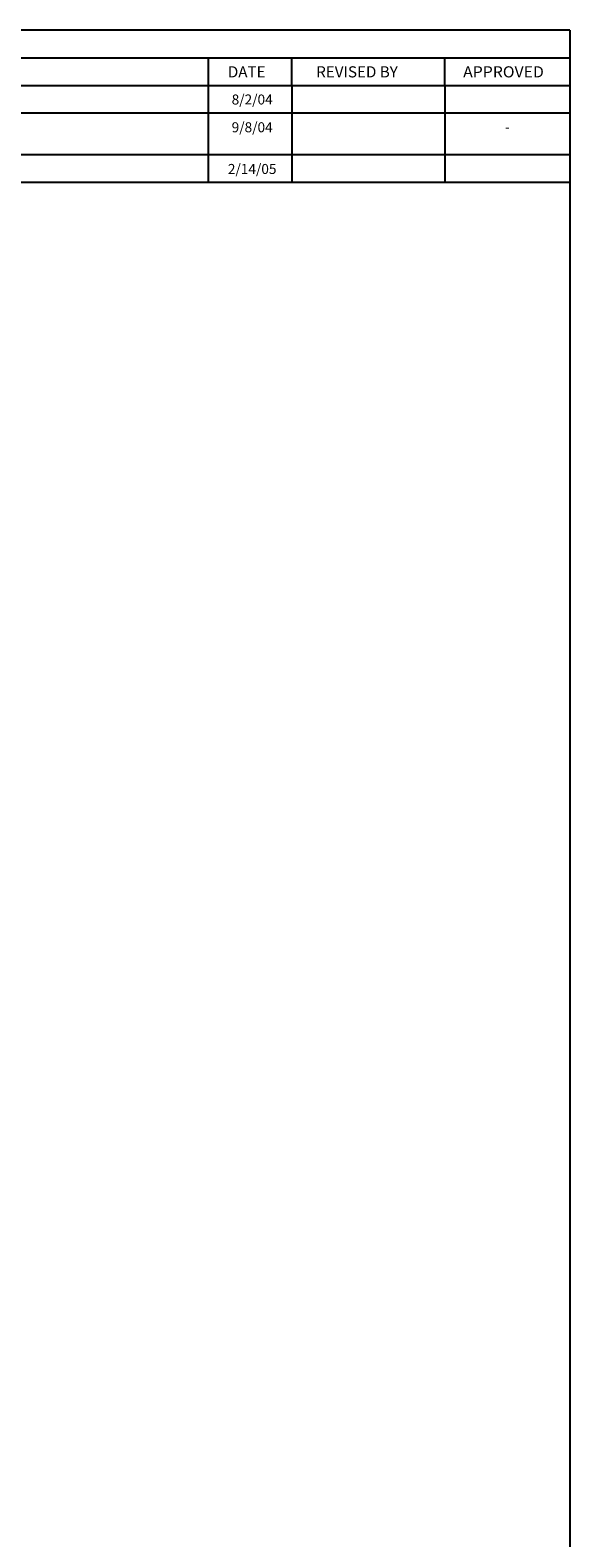
# Model space of a CAD drawing. Extents: x 0.5 to 33.5, y 0.5 to 21.5.
# Drawn here: x 28.6 to 33.5, y 7.9 to 21.5 of the extents above; entities that cross this region are included whole.
import ezdxf
from ezdxf.enums import TextEntityAlignment as Align

# ---------------------------------------------------------------- set-up
doc = ezdxf.new("R2010")
doc.units = 0
doc.header["$LTSCALE"] = 0.75
doc.header["$MEASUREMENT"] = 0
for name, color, linetype in [('4', 7, 'Continuous'), ('DIM', 2, 'Continuous'), ('TITLE', 1, 'Continuous'), ('TXT', 2, 'Continuous')]:
    doc.layers.add(name, color=color, linetype=linetype)
doc.styles.get("Standard").update_dxf_attribs({"font": 'monotxt.shx'})

# ---------------------------------------------------------------- blocks, each defined once
blk = doc.blocks.new('SDTIT00')
at = {"layer": 'TXT', "color": 7, "linetype": 'Continuous'}
for p, q in [((33, 21), (0, 21)), ((33, 21), (33, 0)), ((24, 20.75), (33, 20.75)), ((29.75, 20.75), (29.75, 20.5)), ((30.5, 20.75), (30.5, 20.5)), ((31.875, 20.75), (31.875, 20.5)), ((33, 20.5), (24, 20.5))]:
    blk.add_line(p, q, dxfattribs=at)
at = {"layer": '4', "color": 4, "linetype": 'Continuous', "flags": 4}
for tag, p in [('ACAD', (21.917, 3.213)), ('MECH', (22.75, 3.213)), ('IDEAS', (23.583, 3.213)), ('DRAFTER', (24.938, 2.558)), ('CHECKER', (24.938, 2.162)), ('CHECK_DATE', (26.438, 2.162)), ('APP_1_DATE', (26.438, 1.767)), ('APP_2_DATE', (26.438, 1.371)), ('APP_3_DATE', (26.438, 0.975)), ('APP_4_DATE', (26.438, 0.579))]:
    blk.add_attdef(tag, text='', height=0.11, dxfattribs=at).set_placement(p, align=Align.CENTER)
for tag, p, width in [('CATEGORY_NAME', (27.821, 2.978), 1.636364), ('PROJECT_NAME', (27.821, 2.572), 1.636364), ('TOLX', (19.774, 2.267), 0.727273), ('TOLXX', (19.774, 2.137), 0.727273), ('TITLE1', (27.588, 2.106), 1.636364), ('TOLXXX', (19.774, 2.008), 0.727273), ('TITLE2', (27.588, 1.759), 1.636364), ('TITLE3', (27.588, 1.413), 1.636364), ("MAT'L_1", (19.079, 0.875), 1.272727), ('SCALE', (27.909, 0.747), 1.090909), ("MAT'L_2", (19.079, 0.607), 1.272727), ('DWG_NO.', (29.407, 0.628), 2.272727), ('S2', (32.679, 0.197), 0.909091), ('FINISH', (19.128, 0.072), 1.272727)]:
    blk.add_attdef(tag, p, '', height=0.11, dxfattribs=dict(at, width=width))
for tag, p in [('NA6', (21.65, 2.906)), ('UO6', (22.9, 2.906)), ('NA5', (21.65, 2.536)), ('UO5', (22.9, 2.536)), ('NA4', (21.65, 2.166)), ('UO4', (22.9, 2.166)), ('NA3', (21.65, 1.795)), ('UO3', (22.9, 1.795)), ('NA2', (21.65, 1.425)), ('UO2', (22.9, 1.425)), ('NA1', (21.65, 1.055)), ('UO1', (22.9, 1.055))]:
    blk.add_attdef(tag, text='', height=0.11, dxfattribs=at).set_placement(p, align=Align.MIDDLE_LEFT)
for tag, width, p in [('TOLA', 0.727273, (20.875, 2.267)), ('REV_LTR', 3.181818, (32.614, 0.593))]:
    blk.add_attdef(tag, text='', height=0.11, dxfattribs=dict(at, width=width)).set_placement(p, align=Align.CENTER)
at = {"layer": 'DIM', "color": 2, "linetype": 'Continuous'}
blk.add_text('DATE', height=0.1, dxfattribs=at).set_placement((29.927, 20.575))
for s, width, p in [('REVISED BY', 0.9999, (30.721, 20.575)), ('APPROVED', 1.041625, (32.042, 20.575))]:
    blk.add_text(s, height=0.1, dxfattribs=dict(at, width=width)).set_placement(p)

msp = doc.modelspace()

# ---------------------------------------------------------------- linework, layer by layer
at = {"layer": 'TITLE', "color": 7, "linetype": 'Continuous'}
for p, q in [((30.25, 21), (30.25, 20.75)), ((31, 21), (31, 20.75)), ((32.375, 21), (32.375, 20.75)), ((33.5, 20.75), (24.5, 20.75)), ((30.25, 20.75), (30.25, 20.375)), ((31, 20.75), (31, 20.375)), ((32.375, 20.75), (32.375, 20.375)), ((33.5, 20.375), (24.5, 20.375)), ((30.25, 20.375), (30.25, 20.125)), ((31, 20.375), (31, 20.125)), ((32.375, 20.375), (32.375, 20.125)), ((33.5, 20.125), (24.5, 20.125))]:
    msp.add_line(p, q, dxfattribs=at)

# ---------------------------------------------------------------- block references
at = {"layer": 'TITLE'}
msp.add_blockref('SDTIT00', (0.4992, 0.4966), dxfattribs=at)

# ---------------------------------------------------------------- texts
at = {"layer": 'TITLE', "color": 4, "linetype": 'Continuous'}
for s, p in [('8/2/04', (30.6447, 20.8729)), ('9/8/04', (30.6447, 20.6229)), ('-', (32.9375, 20.625)), ('2/14/05', (30.6447, 20.2479))]:
    msp.add_text(s, height=0.09, dxfattribs=at).set_placement(p, align=Align.MIDDLE_CENTER)

doc.saveas('drawing.dxf')
